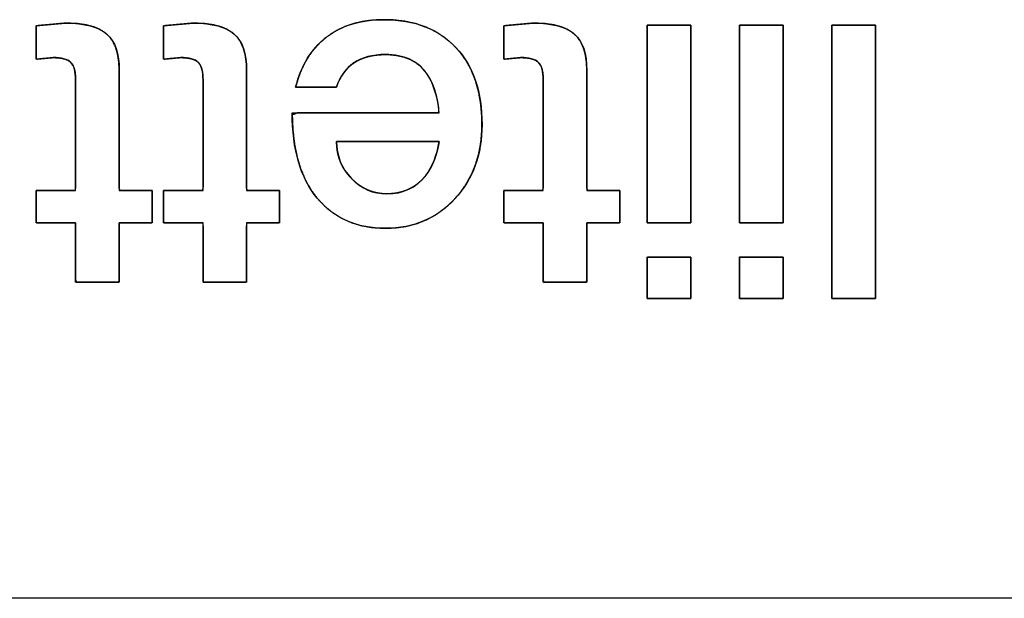
# Model space of a CAD drawing. Units: millimetres. Extents: x 5 to 1169, y 20 to 821.
# Drawn here: x 192 to 198, y 140 to 144 of the extents above; entities that cross this region are included whole.
import ezdxf

# ---------------------------------------------------------------- set-up
doc = ezdxf.new("R2010")
doc.units = ezdxf.units.MM
doc.layers.add('Seri', color=7, linetype='Continuous')

msp = doc.modelspace()

# ---------------------------------------------------------------- linework, layer by layer
at = {"layer": 'Seri', "color": 7, "linetype": 'Continuous'}
for points, degree, knots in [([(191.9923, 143.5776), (191.9913, 143.6033), (191.9886, 143.626), (191.9839, 143.6456), (191.9774, 143.6622), (191.9691, 143.6757), (191.9588, 143.6863), (191.9454, 143.6949), (191.9289, 143.7016), (191.9091, 143.7065), (191.8862, 143.7095), (191.8601, 143.7106), (191.85, 143.71), (191.8299, 143.7082), (191.8035, 143.7057), (191.7778, 143.7034), (191.7601, 143.7018), (191.7561, 143.7035), (191.7561, 143.7304), (191.7561, 143.7774), (191.7561, 143.8307), (191.7561, 143.8762), (191.7561, 143.9), (191.7655, 143.9018), (191.7987, 143.9048), (191.8444, 143.909), (191.89, 143.9131), (191.9232, 143.9162), (191.9463, 143.9169), (192.0036, 143.9139), (192.0547, 143.9066), (192.0994, 143.895), (192.1378, 143.8792), (192.1699, 143.8592), (192.196, 143.8347), (192.2172, 143.8044), (192.2335, 143.7685), (192.245, 143.7269), (192.2517, 143.6795), (192.2537, 143.6318), (192.2537, 143.558), (192.2537, 143.4005), (192.2537, 143.2095), (192.2537, 143.0352), (192.2537, 142.928), (192.2592, 142.9149), (192.2914, 142.9149), (192.3405, 142.9149), (192.3927, 142.9149), (192.4341, 142.9149), (192.451, 142.9149), (192.451, 142.8982), (192.451, 142.8573), (192.451, 142.8058), (192.451, 142.7573), (192.451, 142.7255), (192.4474, 142.72), (192.4179, 142.72), (192.37, 142.72), (192.3175, 142.72), (192.2742, 142.72), (192.2539, 142.72), (192.2537, 142.6956), (192.2537, 142.6247), (192.2537, 142.5316), (192.2537, 142.4413), (192.2537, 142.3786), (192.2509, 142.3645), (192.2157, 142.3645), (192.1541, 142.3645), (192.0843, 142.3645), (192.0246, 142.3645), (191.9935, 142.3645), (191.9923, 142.3835), (191.9923, 142.4504), (191.9923, 142.5423), (191.9923, 142.6341), (191.9923, 142.7011), (191.9912, 142.72), (191.963, 142.72), (191.9091, 142.72), (191.8461, 142.72), (191.7903, 142.72), (191.7585, 142.72), (191.7561, 142.7278), (191.7561, 142.7621), (191.7561, 142.8116), (191.7561, 142.8626), (191.7561, 142.9015), (191.7563, 142.9149), (191.7806, 142.9149), (191.8325, 142.9149), (191.8953, 142.9149), (191.9527, 142.9149), (191.988, 142.9149), (191.9923, 142.9335), (191.9923, 143.0417), (191.9923, 143.2066), (191.9923, 143.3818), (191.9923, 143.5209), (191.9923, 143.5776)], 1, [0, 0, 0.00537, 0.010137, 0.014347, 0.018064, 0.021384, 0.024477, 0.027788, 0.031516, 0.035762, 0.040593, 0.046054, 0.048151, 0.052373, 0.057912, 0.063286, 0.067014, 0.067924, 0.073539, 0.083364, 0.094486, 0.103987, 0.108954, 0.110955, 0.11793, 0.127495, 0.137061, 0.144035, 0.148845, 0.16084, 0.171604, 0.181246, 0.189914, 0.197811, 0.205299, 0.213004, 0.221247, 0.230269, 0.240256, 0.250234, 0.265642, 0.298529, 0.338409, 0.374792, 0.397192, 0.40015, 0.406877, 0.417128, 0.42802, 0.43667, 0.440194, 0.443675, 0.452219, 0.462978, 0.473105, 0.47975, 0.481114, 0.487272, 0.497274, 0.508237, 0.517278, 0.521513, 0.526606, 0.541422, 0.560855, 0.57971, 0.592794, 0.595798, 0.603154, 0.616029, 0.630601, 0.643051, 0.649559, 0.653524, 0.667506, 0.686682, 0.705858, 0.71984, 0.723804, 0.729684, 0.740934, 0.754101, 0.765734, 0.772382, 0.774078, 0.781251, 0.791589, 0.802242, 0.810365, 0.813157, 0.818228, 0.829052, 0.842176, 0.85415, 0.861522, 0.865499, 0.888095, 0.922528, 0.959112, 0.988164, 1, 1]), ([(191.9327, 143.917), (192.0474, 143.917), (192.1295, 143.8952), (192.1792, 143.8516), (192.2289, 143.808), (192.2537, 143.735), (192.2537, 143.6326)], 3, [0, 0, 0, 0, 0.5, 0.5, 0.5, 1, 1, 1, 1]), ([(192.7559, 143.5776), (192.7549, 143.6033), (192.7522, 143.626), (192.7475, 143.6456), (192.741, 143.6622), (192.7327, 143.6757), (192.7224, 143.6863), (192.709, 143.6949), (192.6925, 143.7016), (192.6727, 143.7065), (192.6498, 143.7095), (192.6237, 143.7106), (192.6136, 143.71), (192.5935, 143.7082), (192.5671, 143.7057), (192.5414, 143.7034), (192.5237, 143.7018), (192.5197, 143.7035), (192.5197, 143.7304), (192.5197, 143.7774), (192.5197, 143.8307), (192.5197, 143.8762), (192.5197, 143.9), (192.5291, 143.9018), (192.5623, 143.9048), (192.608, 143.909), (192.6536, 143.9131), (192.6868, 143.9162), (192.7099, 143.9169), (192.7672, 143.9139), (192.8183, 143.9066), (192.863, 143.895), (192.9014, 143.8792), (192.9335, 143.8592), (192.9596, 143.8347), (192.9808, 143.8044), (192.9971, 143.7685), (193.0086, 143.7269), (193.0153, 143.6795), (193.0173, 143.6318), (193.0173, 143.558), (193.0173, 143.4005), (193.0173, 143.2095), (193.0173, 143.0352), (193.0173, 142.928), (193.0228, 142.9149), (193.055, 142.9149), (193.1041, 142.9149), (193.1563, 142.9149), (193.1977, 142.9149), (193.2146, 142.9149), (193.2146, 142.8982), (193.2146, 142.8573), (193.2146, 142.8058), (193.2146, 142.7573), (193.2146, 142.7255), (193.211, 142.72), (193.1815, 142.72), (193.1336, 142.72), (193.0811, 142.72), (193.0378, 142.72), (193.0175, 142.72), (193.0173, 142.6956), (193.0173, 142.6247), (193.0173, 142.5316), (193.0173, 142.4413), (193.0173, 142.3786), (193.0145, 142.3645), (192.9793, 142.3645), (192.9177, 142.3645), (192.8479, 142.3645), (192.7882, 142.3645), (192.7571, 142.3645), (192.7559, 142.3835), (192.7559, 142.4504), (192.7559, 142.5423), (192.7559, 142.6341), (192.7559, 142.7011), (192.7548, 142.72), (192.7266, 142.72), (192.6727, 142.72), (192.6097, 142.72), (192.5539, 142.72), (192.5221, 142.72), (192.5197, 142.7278), (192.5197, 142.7621), (192.5197, 142.8116), (192.5197, 142.8626), (192.5197, 142.9015), (192.5199, 142.9149), (192.5442, 142.9149), (192.5961, 142.9149), (192.6589, 142.9149), (192.7163, 142.9149), (192.7516, 142.9149), (192.7559, 142.9335), (192.7559, 143.0417), (192.7559, 143.2066), (192.7559, 143.3818), (192.7559, 143.5209), (192.7559, 143.5776)], 1, [0, 0, 0.00537, 0.010137, 0.014347, 0.018064, 0.021384, 0.024477, 0.027788, 0.031516, 0.035762, 0.040593, 0.046054, 0.048151, 0.052373, 0.057912, 0.063286, 0.067014, 0.067924, 0.073539, 0.083364, 0.094486, 0.103987, 0.108954, 0.110955, 0.11793, 0.127495, 0.137061, 0.144035, 0.148845, 0.16084, 0.171604, 0.181246, 0.189914, 0.197811, 0.205299, 0.213004, 0.221247, 0.230269, 0.240256, 0.250234, 0.265642, 0.298529, 0.338409, 0.374792, 0.397192, 0.40015, 0.406877, 0.417128, 0.42802, 0.43667, 0.440194, 0.443675, 0.452219, 0.462978, 0.473105, 0.47975, 0.481114, 0.487272, 0.497274, 0.508237, 0.517278, 0.521513, 0.526606, 0.541422, 0.560855, 0.57971, 0.592794, 0.595798, 0.603154, 0.616029, 0.630601, 0.643051, 0.649559, 0.653524, 0.667506, 0.686682, 0.705858, 0.71984, 0.723804, 0.729684, 0.740934, 0.754101, 0.765734, 0.772382, 0.774078, 0.781251, 0.791589, 0.802242, 0.810365, 0.813157, 0.818228, 0.829052, 0.842176, 0.85415, 0.861522, 0.865499, 0.888095, 0.922528, 0.959112, 0.988164, 1, 1]), ([(192.6963, 143.917), (192.811, 143.917), (192.8931, 143.8952), (192.9428, 143.8516), (192.9925, 143.808), (193.0173, 143.735), (193.0173, 143.6326)], 3, [0, 0, 0, 0, 0.5, 0.5, 0.5, 1, 1, 1, 1]), ([(193.3109, 143.534), (193.326, 143.5862), (193.3447, 143.6351), (193.3667, 143.6804), (193.3921, 143.7224), (193.421, 143.761), (193.4532, 143.7961), (193.4889, 143.8279), (193.5278, 143.8559), (193.5697, 143.8798), (193.6146, 143.8996), (193.6625, 143.9153), (193.7133, 143.9268), (193.7671, 143.9342), (193.8238, 143.9374), (193.8944, 143.9359), (193.9658, 143.928), (194.0325, 143.9134), (194.0945, 143.8924), (194.1519, 143.8647), (194.2045, 143.8305), (194.2525, 143.7897), (194.2956, 143.7426), (194.3327, 143.6905), (194.3637, 143.6334), (194.3886, 143.5713), (194.4074, 143.5043), (194.42, 143.4324), (194.4266, 143.3555), (194.427, 143.2774), (194.421, 143.2057), (194.4087, 143.1375), (194.3901, 143.0729), (194.365, 143.0119), (194.3335, 142.9545), (194.2957, 142.9006), (194.2516, 142.8506), (194.2033, 142.8066), (194.1514, 142.7695), (194.0961, 142.7394), (194.0372, 142.7161), (193.9748, 142.6998), (193.909, 142.6905), (193.8394, 142.688), (193.7696, 142.6925), (193.7041, 142.7041), (193.6428, 142.7228), (193.5858, 142.7485), (193.5331, 142.7812), (193.4846, 142.821), (193.4405, 142.8679), (193.4013, 142.9213), (193.3681, 142.9807), (193.3408, 143.046), (193.3193, 143.1173), (193.3038, 143.1946), (193.2941, 143.2779), (193.2903, 143.3672), (193.3252, 143.3804), (193.4379, 143.3804), (193.6002, 143.3804), (193.7832, 143.3804), (193.958, 143.3804), (194.0954, 143.3804), (194.1666, 143.3804), (194.1671, 143.4104), (194.1605, 143.4501), (194.1523, 143.4869), (194.1422, 143.521), (194.1305, 143.5522), (194.117, 143.5807), (194.1018, 143.6064), (194.0817, 143.6339), (194.0561, 143.6606), (194.0269, 143.6829), (193.9942, 143.7009), (193.9579, 143.7144), (193.9181, 143.7235), (193.8749, 143.7282), (193.8349, 143.7287), (193.8041, 143.7269), (193.775, 143.7231), (193.7475, 143.7173), (193.7217, 143.7095), (193.6975, 143.6998), (193.6749, 143.6881), (193.654, 143.6744), (193.6347, 143.659), (193.6172, 143.6418), (193.6013, 143.6229), (193.5872, 143.6023), (193.5747, 143.58), (193.564, 143.556), (193.556, 143.534), (193.5394, 143.534), (193.5032, 143.534), (193.4555, 143.534), (193.4044, 143.534), (193.3578, 143.534), (193.3239, 143.534), (193.3109, 143.534)], 1, [0, 0, 0.009575, 0.018771, 0.027655, 0.036296, 0.044775, 0.053173, 0.061575, 0.070023, 0.07852, 0.087156, 0.096021, 0.105194, 0.11475, 0.124754, 0.137187, 0.149833, 0.161852, 0.173385, 0.184594, 0.19565, 0.206736, 0.217972, 0.229243, 0.240682, 0.252451, 0.264699, 0.277559, 0.291144, 0.304882, 0.317564, 0.329764, 0.341603, 0.353213, 0.364737, 0.376317, 0.388065, 0.399571, 0.410791, 0.421887, 0.433026, 0.444373, 0.456085, 0.468338, 0.480657, 0.492375, 0.50365, 0.514657, 0.525584, 0.536624, 0.547963, 0.559616, 0.571593, 0.584062, 0.597173, 0.611055, 0.625815, 0.641544, 0.648121, 0.667948, 0.696524, 0.728747, 0.759511, 0.783713, 0.796248, 0.801531, 0.808602, 0.81525, 0.8215, 0.827381, 0.832931, 0.838192, 0.84418, 0.850701, 0.85717, 0.863737, 0.870548, 0.87773, 0.885395, 0.892434, 0.897857, 0.903027, 0.907972, 0.912725, 0.91732, 0.921798, 0.926198, 0.930542, 0.934865, 0.939207, 0.943608, 0.948104, 0.952733, 0.956849, 0.959762, 0.966129, 0.974529, 0.983539, 0.991736, 0.997697, 1, 1]), ([(193.3109, 143.534), (193.343, 143.6624), (193.4042, 143.7618), (193.4943, 143.8321), (193.5845, 143.9024), (193.7, 143.9376), (193.8406, 143.9376), (194.0241, 143.9376), (194.1678, 143.8818), (194.2717, 143.7702), (194.3757, 143.6586), (194.4276, 143.505), (194.4276, 143.3093), (194.4276, 143.1304), (194.3734, 142.9821), (194.2648, 142.8644), (194.1563, 142.7467), (194.0179, 142.6879), (193.8498, 142.6879), (193.677, 142.6879), (193.5406, 142.7479), (193.4405, 142.8679), (193.3403, 142.9879), (193.2903, 143.1587), (193.2903, 143.3804)], 3, [0, 0, 0, 0, 0.125, 0.125, 0.125, 0.25, 0.25, 0.25, 0.375, 0.375, 0.375, 0.5, 0.5, 0.5, 0.625, 0.625, 0.625, 0.75, 0.75, 0.75, 0.875, 0.875, 0.875, 1, 1, 1, 1]), ([(194.7945, 143.5776), (194.7935, 143.6033), (194.7908, 143.626), (194.7861, 143.6456), (194.7796, 143.6622), (194.7713, 143.6757), (194.761, 143.6863), (194.7476, 143.6949), (194.7311, 143.7016), (194.7113, 143.7065), (194.6884, 143.7095), (194.6623, 143.7106), (194.6522, 143.71), (194.6321, 143.7082), (194.6057, 143.7057), (194.58, 143.7034), (194.5623, 143.7018), (194.5583, 143.7035), (194.5583, 143.7304), (194.5583, 143.7774), (194.5583, 143.8307), (194.5583, 143.8762), (194.5583, 143.9), (194.5677, 143.9018), (194.6009, 143.9048), (194.6466, 143.909), (194.6922, 143.9131), (194.7254, 143.9162), (194.7485, 143.9169), (194.8058, 143.9139), (194.8569, 143.9066), (194.9016, 143.895), (194.94, 143.8792), (194.9721, 143.8592), (194.9982, 143.8347), (195.0194, 143.8044), (195.0357, 143.7685), (195.0472, 143.7269), (195.0539, 143.6795), (195.0559, 143.6318), (195.0559, 143.558), (195.0559, 143.4005), (195.0559, 143.2095), (195.0559, 143.0352), (195.0559, 142.928), (195.0614, 142.9149), (195.0936, 142.9149), (195.1427, 142.9149), (195.1949, 142.9149), (195.2363, 142.9149), (195.2532, 142.9149), (195.2532, 142.8982), (195.2532, 142.8573), (195.2532, 142.8058), (195.2532, 142.7573), (195.2532, 142.7255), (195.2496, 142.72), (195.2201, 142.72), (195.1722, 142.72), (195.1197, 142.72), (195.0764, 142.72), (195.0561, 142.72), (195.0559, 142.6956), (195.0559, 142.6247), (195.0559, 142.5316), (195.0559, 142.4413), (195.0559, 142.3786), (195.0531, 142.3645), (195.0179, 142.3645), (194.9563, 142.3645), (194.8865, 142.3645), (194.8268, 142.3645), (194.7957, 142.3645), (194.7945, 142.3835), (194.7945, 142.4504), (194.7945, 142.5423), (194.7945, 142.6341), (194.7945, 142.7011), (194.7934, 142.72), (194.7652, 142.72), (194.7113, 142.72), (194.6483, 142.72), (194.5925, 142.72), (194.5607, 142.72), (194.5583, 142.7278), (194.5583, 142.7621), (194.5583, 142.8116), (194.5583, 142.8626), (194.5583, 142.9015), (194.5585, 142.9149), (194.5828, 142.9149), (194.6347, 142.9149), (194.6975, 142.9149), (194.7549, 142.9149), (194.7902, 142.9149), (194.7945, 142.9335), (194.7945, 143.0417), (194.7945, 143.2066), (194.7945, 143.3818), (194.7945, 143.5209), (194.7945, 143.5776)], 1, [0, 0, 0.00537, 0.010137, 0.014347, 0.018064, 0.021384, 0.024477, 0.027788, 0.031516, 0.035762, 0.040593, 0.046054, 0.048151, 0.052373, 0.057912, 0.063286, 0.067014, 0.067924, 0.073539, 0.083364, 0.094486, 0.103987, 0.108954, 0.110955, 0.11793, 0.127495, 0.137061, 0.144035, 0.148845, 0.16084, 0.171604, 0.181246, 0.189914, 0.197811, 0.205299, 0.213004, 0.221247, 0.230269, 0.240256, 0.250234, 0.265642, 0.298529, 0.338409, 0.374792, 0.397192, 0.40015, 0.406877, 0.417128, 0.42802, 0.43667, 0.440194, 0.443675, 0.452219, 0.462978, 0.473105, 0.47975, 0.481114, 0.487272, 0.497274, 0.508237, 0.517278, 0.521513, 0.526606, 0.541422, 0.560855, 0.57971, 0.592794, 0.595798, 0.603154, 0.616029, 0.630601, 0.643051, 0.649559, 0.653524, 0.667506, 0.686682, 0.705858, 0.71984, 0.723804, 0.729684, 0.740934, 0.754101, 0.765734, 0.772382, 0.774078, 0.781251, 0.791589, 0.802242, 0.810365, 0.813157, 0.818228, 0.829052, 0.842176, 0.85415, 0.861522, 0.865499, 0.888095, 0.922528, 0.959112, 0.988164, 1, 1]), ([(194.7349, 143.917), (194.8496, 143.917), (194.9317, 143.8952), (194.9814, 143.8516), (195.0311, 143.808), (195.0559, 143.735), (195.0559, 143.6326)], 3, [0, 0, 0, 0, 0.5, 0.5, 0.5, 1, 1, 1, 1]), ([(195.4182, 143.9055), (195.4194, 143.9055), (195.4229, 143.9055), (195.4285, 143.9055), (195.4361, 143.9055), (195.4453, 143.9055), (195.4561, 143.9055), (195.4682, 143.9055), (195.4813, 143.9055), (195.4954, 143.9055), (195.5102, 143.9055), (195.5254, 143.9055), (195.541, 143.9055), (195.5567, 143.9055), (195.5723, 143.9055), (195.5875, 143.9055), (195.6023, 143.9055), (195.6164, 143.9055), (195.6295, 143.9055), (195.6416, 143.9055), (195.6524, 143.9055), (195.6616, 143.9055), (195.6692, 143.9055), (195.6748, 143.9055), (195.6783, 143.9055), (195.6796, 143.9055), (195.6796, 143.9), (195.6796, 143.884), (195.6796, 143.8584), (195.6796, 143.8242), (195.6796, 143.7822), (195.6796, 143.7334), (195.6796, 143.6787), (195.6796, 143.619), (195.6796, 143.5552), (195.6796, 143.4882), (195.6796, 143.419), (195.6796, 143.3483), (195.6796, 143.2772), (195.6796, 143.2066), (195.6796, 143.1373), (195.6796, 143.0703), (195.6796, 143.0065), (195.6796, 142.9468), (195.6796, 142.8921), (195.6796, 142.8433), (195.6796, 142.8014), (195.6796, 142.7671), (195.6796, 142.7416), (195.6796, 142.7256), (195.6796, 142.72), (195.6783, 142.72), (195.6748, 142.72), (195.6692, 142.72), (195.6616, 142.72), (195.6524, 142.72), (195.6416, 142.72), (195.6295, 142.72), (195.6164, 142.72), (195.6023, 142.72), (195.5875, 142.72), (195.5723, 142.72), (195.5567, 142.72), (195.541, 142.72), (195.5254, 142.72), (195.5102, 142.72), (195.4954, 142.72), (195.4813, 142.72), (195.4682, 142.72), (195.4561, 142.72), (195.4453, 142.72), (195.4361, 142.72), (195.4285, 142.72), (195.4229, 142.72), (195.4194, 142.72), (195.4182, 142.72), (195.4182, 142.7256), (195.4182, 142.7416), (195.4182, 142.7671), (195.4182, 142.8014), (195.4182, 142.8433), (195.4182, 142.8921), (195.4182, 142.9468), (195.4182, 143.0065), (195.4182, 143.0703), (195.4182, 143.1373), (195.4182, 143.2066), (195.4182, 143.2772), (195.4182, 143.3483), (195.4182, 143.419), (195.4182, 143.4882), (195.4182, 143.5552), (195.4182, 143.619), (195.4182, 143.6787), (195.4182, 143.7334), (195.4182, 143.7822), (195.4182, 143.8242), (195.4182, 143.8584), (195.4182, 143.884), (195.4182, 143.9), (195.4182, 143.9055)], 1, [0, 0, 0.000422, 0.001642, 0.00359, 0.006197, 0.009394, 0.013112, 0.01728, 0.02183, 0.026692, 0.031797, 0.037075, 0.042457, 0.047874, 0.053256, 0.058535, 0.063639, 0.068501, 0.073051, 0.077219, 0.080937, 0.084134, 0.086741, 0.088689, 0.089909, 0.090331, 0.092245, 0.097777, 0.106613, 0.118438, 0.132937, 0.149795, 0.168699, 0.189333, 0.211383, 0.234535, 0.258472, 0.282882, 0.307449, 0.331859, 0.355797, 0.378948, 0.400998, 0.421632, 0.440536, 0.457394, 0.471893, 0.483718, 0.492554, 0.498086, 0.5, 0.500422, 0.501642, 0.50359, 0.506197, 0.509394, 0.513112, 0.51728, 0.52183, 0.526692, 0.531797, 0.537075, 0.542457, 0.547874, 0.553256, 0.558535, 0.563639, 0.568501, 0.573051, 0.577219, 0.580937, 0.584134, 0.586741, 0.588689, 0.589909, 0.590331, 0.592245, 0.597777, 0.606613, 0.618438, 0.632937, 0.649795, 0.668699, 0.689333, 0.711383, 0.734535, 0.758472, 0.782882, 0.807449, 0.831859, 0.855797, 0.878948, 0.900998, 0.921632, 0.940536, 0.957394, 0.971893, 0.983718, 0.992554, 0.998086, 1, 1]), ([(195.9708, 143.9055), (195.972, 143.9055), (195.9755, 143.9055), (195.9811, 143.9055), (195.9887, 143.9055), (195.9979, 143.9055), (196.0087, 143.9055), (196.0208, 143.9055), (196.0339, 143.9055), (196.048, 143.9055), (196.0628, 143.9055), (196.078, 143.9055), (196.0936, 143.9055), (196.1093, 143.9055), (196.1249, 143.9055), (196.1401, 143.9055), (196.1549, 143.9055), (196.169, 143.9055), (196.1821, 143.9055), (196.1942, 143.9055), (196.205, 143.9055), (196.2142, 143.9055), (196.2218, 143.9055), (196.2274, 143.9055), (196.2309, 143.9055), (196.2322, 143.9055), (196.2322, 143.9), (196.2322, 143.884), (196.2322, 143.8584), (196.2322, 143.8242), (196.2322, 143.7822), (196.2322, 143.7334), (196.2322, 143.6787), (196.2322, 143.619), (196.2322, 143.5552), (196.2322, 143.4882), (196.2322, 143.419), (196.2322, 143.3483), (196.2322, 143.2772), (196.2322, 143.2066), (196.2322, 143.1373), (196.2322, 143.0703), (196.2322, 143.0065), (196.2322, 142.9468), (196.2322, 142.8921), (196.2322, 142.8433), (196.2322, 142.8014), (196.2322, 142.7671), (196.2322, 142.7416), (196.2322, 142.7256), (196.2322, 142.72), (196.2309, 142.72), (196.2274, 142.72), (196.2218, 142.72), (196.2142, 142.72), (196.205, 142.72), (196.1942, 142.72), (196.1821, 142.72), (196.169, 142.72), (196.1549, 142.72), (196.1401, 142.72), (196.1249, 142.72), (196.1093, 142.72), (196.0936, 142.72), (196.078, 142.72), (196.0628, 142.72), (196.048, 142.72), (196.0339, 142.72), (196.0208, 142.72), (196.0087, 142.72), (195.9979, 142.72), (195.9887, 142.72), (195.9811, 142.72), (195.9755, 142.72), (195.972, 142.72), (195.9708, 142.72), (195.9708, 142.7256), (195.9708, 142.7416), (195.9708, 142.7671), (195.9708, 142.8014), (195.9708, 142.8433), (195.9708, 142.8921), (195.9708, 142.9468), (195.9708, 143.0065), (195.9708, 143.0703), (195.9708, 143.1373), (195.9708, 143.2066), (195.9708, 143.2772), (195.9708, 143.3483), (195.9708, 143.419), (195.9708, 143.4882), (195.9708, 143.5552), (195.9708, 143.619), (195.9708, 143.6787), (195.9708, 143.7334), (195.9708, 143.7822), (195.9708, 143.8242), (195.9708, 143.8584), (195.9708, 143.884), (195.9708, 143.9), (195.9708, 143.9055)], 1, [0, 0, 0.000422, 0.001642, 0.00359, 0.006197, 0.009394, 0.013112, 0.01728, 0.02183, 0.026692, 0.031797, 0.037075, 0.042457, 0.047874, 0.053256, 0.058535, 0.063639, 0.068501, 0.073051, 0.077219, 0.080937, 0.084134, 0.086741, 0.088689, 0.089909, 0.090331, 0.092245, 0.097777, 0.106613, 0.118438, 0.132937, 0.149795, 0.168699, 0.189333, 0.211383, 0.234535, 0.258472, 0.282882, 0.307449, 0.331859, 0.355797, 0.378948, 0.400998, 0.421632, 0.440536, 0.457394, 0.471893, 0.483718, 0.492554, 0.498086, 0.5, 0.500422, 0.501642, 0.50359, 0.506197, 0.509394, 0.513112, 0.51728, 0.52183, 0.526692, 0.531797, 0.537075, 0.542457, 0.547874, 0.553256, 0.558535, 0.563639, 0.568501, 0.573051, 0.577219, 0.580937, 0.584134, 0.586741, 0.588689, 0.589909, 0.590331, 0.592245, 0.597777, 0.606613, 0.618438, 0.632937, 0.649795, 0.668699, 0.689333, 0.711383, 0.734535, 0.758472, 0.782882, 0.807449, 0.831859, 0.855797, 0.878948, 0.900998, 0.921632, 0.940536, 0.957394, 0.971893, 0.983718, 0.992554, 0.998086, 1, 1]), ([(196.7848, 142.2682), (196.7835, 142.2682), (196.78, 142.2682), (196.7744, 142.2682), (196.7668, 142.2682), (196.7576, 142.2682), (196.7468, 142.2682), (196.7347, 142.2682), (196.7216, 142.2682), (196.7075, 142.2682), (196.6927, 142.2682), (196.6775, 142.2682), (196.6619, 142.2682), (196.6462, 142.2682), (196.6306, 142.2682), (196.6154, 142.2682), (196.6006, 142.2682), (196.5865, 142.2682), (196.5734, 142.2682), (196.5613, 142.2682), (196.5505, 142.2682), (196.5413, 142.2682), (196.5337, 142.2682), (196.5281, 142.2682), (196.5246, 142.2682), (196.5234, 142.2682), (196.5234, 142.2759), (196.5234, 142.298), (196.5234, 142.3333), (196.5234, 142.3806), (196.5234, 142.4385), (196.5234, 142.5059), (196.5234, 142.5814), (196.5234, 142.6639), (196.5234, 142.752), (196.5234, 142.8445), (196.5234, 142.9402), (196.5234, 143.0378), (196.5234, 143.136), (196.5234, 143.2335), (196.5234, 143.3292), (196.5234, 143.4217), (196.5234, 143.5098), (196.5234, 143.5923), (196.5234, 143.6679), (196.5234, 143.7352), (196.5234, 143.7932), (196.5234, 143.8404), (196.5234, 143.8758), (196.5234, 143.8979), (196.5234, 143.9055), (196.5246, 143.9055), (196.5281, 143.9055), (196.5337, 143.9055), (196.5413, 143.9055), (196.5505, 143.9055), (196.5613, 143.9055), (196.5734, 143.9055), (196.5865, 143.9055), (196.6006, 143.9055), (196.6154, 143.9055), (196.6306, 143.9055), (196.6462, 143.9055), (196.6619, 143.9055), (196.6775, 143.9055), (196.6927, 143.9055), (196.7075, 143.9055), (196.7216, 143.9055), (196.7347, 143.9055), (196.7468, 143.9055), (196.7576, 143.9055), (196.7668, 143.9055), (196.7744, 143.9055), (196.78, 143.9055), (196.7835, 143.9055), (196.7848, 143.9055), (196.7848, 143.8979), (196.7848, 143.8758), (196.7848, 143.8404), (196.7848, 143.7932), (196.7848, 143.7352), (196.7848, 143.6679), (196.7848, 143.5923), (196.7848, 143.5098), (196.7848, 143.4217), (196.7848, 143.3292), (196.7848, 143.2335), (196.7848, 143.136), (196.7848, 143.0378), (196.7848, 142.9402), (196.7848, 142.8445), (196.7848, 142.752), (196.7848, 142.6639), (196.7848, 142.5814), (196.7848, 142.5059), (196.7848, 142.4385), (196.7848, 142.3806), (196.7848, 142.3333), (196.7848, 142.298), (196.7848, 142.2759), (196.7848, 142.2682)], 1, [0, 0, 0.000322, 0.001251, 0.002736, 0.004723, 0.007159, 0.009992, 0.013168, 0.016635, 0.02034, 0.02423, 0.028253, 0.032354, 0.036482, 0.040584, 0.044606, 0.048496, 0.052201, 0.055668, 0.058845, 0.061678, 0.064114, 0.066101, 0.067585, 0.068515, 0.068837, 0.070851, 0.076673, 0.085973, 0.098418, 0.113678, 0.131421, 0.151316, 0.173033, 0.19624, 0.220606, 0.2458, 0.27149, 0.297346, 0.323037, 0.34823, 0.372596, 0.395803, 0.41752, 0.437416, 0.455159, 0.470419, 0.482864, 0.492163, 0.497986, 0.5, 0.500322, 0.501251, 0.502736, 0.504723, 0.507159, 0.509992, 0.513168, 0.516635, 0.52034, 0.52423, 0.528253, 0.532354, 0.536482, 0.540584, 0.544606, 0.548496, 0.552201, 0.555668, 0.558845, 0.561678, 0.564114, 0.566101, 0.567585, 0.568515, 0.568837, 0.570851, 0.576673, 0.585973, 0.598418, 0.613678, 0.631421, 0.651316, 0.673033, 0.69624, 0.720606, 0.7458, 0.77149, 0.797346, 0.823037, 0.84823, 0.872596, 0.895803, 0.91752, 0.937416, 0.955159, 0.970419, 0.982864, 0.992163, 0.997986, 1, 1]), ([(191.9923, 143.5776), (191.9923, 143.628), (191.9828, 143.6628), (191.9637, 143.6819), (191.9446, 143.701), (191.909, 143.7106), (191.857, 143.7106)], 3, [0, 0, 0, 0, 0.5, 0.5, 0.5, 1, 1, 1, 1]), ([(192.7559, 143.5776), (192.7559, 143.628), (192.7464, 143.6628), (192.7273, 143.6819), (192.7082, 143.701), (192.6726, 143.7106), (192.6206, 143.7106)], 3, [0, 0, 0, 0, 0.5, 0.5, 0.5, 1, 1, 1, 1]), ([(194.1708, 143.3804), (194.1601, 143.4828), (194.1349, 143.5615), (194.0948, 143.6166), (194.0428, 143.6915), (193.9606, 143.7289), (193.8486, 143.7289), (193.7718, 143.7289), (193.7088, 143.7121), (193.6598, 143.6785), (193.6109, 143.6449), (193.5761, 143.5967), (193.5563, 143.534)], 3, [0, 0, 0, 0, 0.25, 0.25, 0.25, 0.5, 0.5, 0.5, 0.75, 0.75, 0.75, 1, 1, 1, 1]), ([(194.7945, 143.5776), (194.7945, 143.628), (194.785, 143.6628), (194.7659, 143.6819), (194.7468, 143.701), (194.7112, 143.7106), (194.6592, 143.7106)], 3, [0, 0, 0, 0, 0.5, 0.5, 0.5, 1, 1, 1, 1]), ([(194.1708, 143.2084), (194.1663, 143.2084), (194.1535, 143.2084), (194.1334, 143.2084), (194.1068, 143.2084), (194.0747, 143.2084), (194.038, 143.2084), (193.9976, 143.2084), (193.9544, 143.2084), (193.9094, 143.2084), (193.8635, 143.2084), (193.8176, 143.2084), (193.7726, 143.2084), (193.7294, 143.2084), (193.689, 143.2084), (193.6523, 143.2084), (193.6202, 143.2084), (193.5936, 143.2084), (193.5735, 143.2084), (193.5607, 143.2084), (193.5563, 143.2084), (193.5565, 143.1955), (193.5571, 143.1827), (193.5583, 143.1701), (193.5598, 143.1577), (193.5618, 143.1455), (193.5643, 143.1335), (193.5672, 143.1217), (193.5706, 143.1101), (193.5744, 143.0987), (193.5786, 143.0875), (193.5833, 143.0764), (193.5884, 143.0656), (193.594, 143.055), (193.6001, 143.0445), (193.6065, 143.0343), (193.6135, 143.0242), (193.6208, 143.0144), (193.6287, 143.0047), (193.6369, 142.9953), (193.6457, 142.986), (193.6547, 142.9771), (193.6639, 142.9686), (193.6732, 142.9605), (193.6827, 142.953), (193.6924, 142.9459), (193.7022, 142.9392), (193.7122, 142.933), (193.7223, 142.9273), (193.7326, 142.922), (193.7431, 142.9172), (193.7537, 142.9128), (193.7645, 142.9089), (193.7755, 142.9055), (193.7866, 142.9025), (193.7979, 142.9), (193.8093, 142.8979), (193.8209, 142.8963), (193.8326, 142.8951), (193.8446, 142.8944), (193.8567, 142.8942), (193.8712, 142.8945), (193.8854, 142.8953), (193.8993, 142.8967), (193.913, 142.8986), (193.9263, 142.9011), (193.9393, 142.9041), (193.9521, 142.9077), (193.9645, 142.9118), (193.9766, 142.9165), (193.9885, 142.9217), (194, 142.9275), (194.0113, 142.9339), (194.0222, 142.9407), (194.0329, 142.9482), (194.0432, 142.9561), (194.0533, 142.9647), (194.0631, 142.9738), (194.0725, 142.9834), (194.0817, 142.9936), (194.0906, 143.0043), (194.0964, 143.0122), (194.1021, 143.0204), (194.1075, 143.0288), (194.1128, 143.0374), (194.1179, 143.0463), (194.1228, 143.0554), (194.1275, 143.0648), (194.132, 143.0744), (194.1363, 143.0842), (194.1404, 143.0943), (194.1443, 143.1047), (194.148, 143.1152), (194.1516, 143.126), (194.1549, 143.1371), (194.158, 143.1484), (194.161, 143.1599), (194.1637, 143.1717), (194.1663, 143.1837), (194.1686, 143.1959), (194.1708, 143.2084)], 1, [0, 0, 0.002807, 0.010841, 0.023521, 0.040267, 0.060497, 0.083631, 0.109088, 0.136287, 0.164648, 0.19359, 0.222531, 0.250892, 0.278092, 0.303549, 0.326683, 0.346913, 0.363658, 0.376338, 0.384372, 0.387179, 0.395352, 0.403412, 0.41137, 0.419236, 0.427022, 0.434739, 0.442399, 0.450012, 0.457593, 0.465151, 0.472701, 0.480254, 0.487824, 0.495421, 0.503058, 0.510748, 0.518503, 0.526332, 0.534249, 0.542263, 0.55027, 0.558149, 0.565912, 0.573568, 0.581128, 0.588605, 0.596009, 0.603353, 0.610649, 0.61791, 0.625149, 0.632379, 0.639613, 0.646863, 0.654143, 0.661465, 0.668843, 0.676288, 0.683812, 0.691428, 0.700579, 0.709556, 0.718374, 0.727047, 0.735592, 0.744024, 0.75236, 0.760619, 0.768818, 0.776976, 0.785113, 0.793246, 0.801396, 0.80958, 0.817818, 0.826128, 0.834529, 0.843036, 0.851668, 0.86044, 0.866646, 0.872905, 0.879222, 0.885601, 0.892048, 0.898568, 0.905167, 0.911848, 0.918617, 0.925477, 0.932434, 0.939492, 0.946653, 0.953923, 0.961304, 0.9688, 0.976415, 0.984151, 0.992012, 1, 1]), ([(193.5563, 143.2084), (193.5563, 143.1213), (193.5861, 143.0471), (193.6457, 142.986), (193.7053, 142.9248), (193.7756, 142.8942), (193.8567, 142.8942), (193.9545, 142.8942), (194.0325, 142.9309), (194.0906, 143.0043), (194.1303, 143.0563), (194.1571, 143.1243), (194.1708, 143.2084)], 3, [0, 0, 0, 0, 0.25, 0.25, 0.25, 0.5, 0.5, 0.5, 0.75, 0.75, 0.75, 1, 1, 1, 1]), ([(195.6796, 142.5159), (195.6796, 142.5148), (195.6796, 142.5114), (195.6796, 142.5061), (195.6796, 142.4989), (195.6796, 142.4902), (195.6796, 142.48), (195.6796, 142.4685), (195.6796, 142.4561), (195.6796, 142.4427), (195.6796, 142.4287), (195.6796, 142.4143), (195.6796, 142.3995), (195.6796, 142.3846), (195.6796, 142.3699), (195.6796, 142.3554), (195.6796, 142.3414), (195.6796, 142.3281), (195.6796, 142.3156), (195.6796, 142.3042), (195.6796, 142.294), (195.6796, 142.2852), (195.6796, 142.2781), (195.6796, 142.2727), (195.6796, 142.2694), (195.6796, 142.2682), (195.6783, 142.2682), (195.6748, 142.2682), (195.6692, 142.2682), (195.6616, 142.2682), (195.6524, 142.2682), (195.6416, 142.2682), (195.6295, 142.2682), (195.6164, 142.2682), (195.6023, 142.2682), (195.5875, 142.2682), (195.5723, 142.2682), (195.5567, 142.2682), (195.541, 142.2682), (195.5254, 142.2682), (195.5102, 142.2682), (195.4954, 142.2682), (195.4813, 142.2682), (195.4682, 142.2682), (195.4561, 142.2682), (195.4453, 142.2682), (195.4361, 142.2682), (195.4285, 142.2682), (195.4229, 142.2682), (195.4194, 142.2682), (195.4182, 142.2682), (195.4182, 142.2694), (195.4182, 142.2727), (195.4182, 142.2781), (195.4182, 142.2852), (195.4182, 142.294), (195.4182, 142.3042), (195.4182, 142.3156), (195.4182, 142.3281), (195.4182, 142.3414), (195.4182, 142.3554), (195.4182, 142.3699), (195.4182, 142.3846), (195.4182, 142.3995), (195.4182, 142.4143), (195.4182, 142.4287), (195.4182, 142.4427), (195.4182, 142.4561), (195.4182, 142.4685), (195.4182, 142.48), (195.4182, 142.4902), (195.4182, 142.4989), (195.4182, 142.5061), (195.4182, 142.5114), (195.4182, 142.5148), (195.4182, 142.5159), (195.4194, 142.5159), (195.4229, 142.5159), (195.4285, 142.5159), (195.4361, 142.5159), (195.4453, 142.5159), (195.4561, 142.5159), (195.4682, 142.5159), (195.4813, 142.5159), (195.4954, 142.5159), (195.5102, 142.5159), (195.5254, 142.5159), (195.541, 142.5159), (195.5567, 142.5159), (195.5723, 142.5159), (195.5875, 142.5159), (195.6023, 142.5159), (195.6164, 142.5159), (195.6295, 142.5159), (195.6416, 142.5159), (195.6524, 142.5159), (195.6616, 142.5159), (195.6692, 142.5159), (195.6748, 142.5159), (195.6783, 142.5159), (195.6796, 142.5159)], 1, [0, 0, 0.001137, 0.004422, 0.009669, 0.01669, 0.0253, 0.035311, 0.046537, 0.05879, 0.071884, 0.085632, 0.099847, 0.114342, 0.128931, 0.143426, 0.157641, 0.171388, 0.184482, 0.196735, 0.207961, 0.217972, 0.226582, 0.233604, 0.238851, 0.242136, 0.243272, 0.244472, 0.247939, 0.253476, 0.260886, 0.269972, 0.280537, 0.292383, 0.305314, 0.319132, 0.333641, 0.348642, 0.363939, 0.379334, 0.394631, 0.409632, 0.42414, 0.437958, 0.450889, 0.462735, 0.4733, 0.482386, 0.489797, 0.495334, 0.498801, 0.5, 0.501137, 0.504422, 0.509669, 0.51669, 0.5253, 0.535311, 0.546537, 0.55879, 0.571884, 0.585632, 0.599847, 0.614342, 0.628931, 0.643426, 0.657641, 0.671388, 0.684482, 0.696735, 0.707961, 0.717972, 0.726582, 0.733604, 0.738851, 0.742136, 0.743272, 0.744472, 0.747939, 0.753476, 0.760886, 0.769972, 0.780537, 0.792383, 0.805314, 0.819132, 0.833641, 0.848642, 0.863939, 0.879334, 0.894631, 0.909632, 0.92414, 0.937958, 0.950889, 0.962735, 0.9733, 0.982386, 0.989797, 0.995334, 0.998801, 1, 1]), ([(196.2322, 142.5159), (196.2322, 142.5148), (196.2322, 142.5114), (196.2322, 142.5061), (196.2322, 142.4989), (196.2322, 142.4902), (196.2322, 142.48), (196.2322, 142.4685), (196.2322, 142.4561), (196.2322, 142.4427), (196.2322, 142.4287), (196.2322, 142.4143), (196.2322, 142.3995), (196.2322, 142.3846), (196.2322, 142.3699), (196.2322, 142.3554), (196.2322, 142.3414), (196.2322, 142.3281), (196.2322, 142.3156), (196.2322, 142.3042), (196.2322, 142.294), (196.2322, 142.2852), (196.2322, 142.2781), (196.2322, 142.2727), (196.2322, 142.2694), (196.2322, 142.2682), (196.2309, 142.2682), (196.2274, 142.2682), (196.2218, 142.2682), (196.2142, 142.2682), (196.205, 142.2682), (196.1942, 142.2682), (196.1821, 142.2682), (196.169, 142.2682), (196.1549, 142.2682), (196.1401, 142.2682), (196.1249, 142.2682), (196.1093, 142.2682), (196.0936, 142.2682), (196.078, 142.2682), (196.0628, 142.2682), (196.048, 142.2682), (196.0339, 142.2682), (196.0208, 142.2682), (196.0087, 142.2682), (195.9979, 142.2682), (195.9887, 142.2682), (195.9811, 142.2682), (195.9755, 142.2682), (195.972, 142.2682), (195.9708, 142.2682), (195.9708, 142.2694), (195.9708, 142.2727), (195.9708, 142.2781), (195.9708, 142.2852), (195.9708, 142.294), (195.9708, 142.3042), (195.9708, 142.3156), (195.9708, 142.3281), (195.9708, 142.3414), (195.9708, 142.3554), (195.9708, 142.3699), (195.9708, 142.3846), (195.9708, 142.3995), (195.9708, 142.4143), (195.9708, 142.4287), (195.9708, 142.4427), (195.9708, 142.4561), (195.9708, 142.4685), (195.9708, 142.48), (195.9708, 142.4902), (195.9708, 142.4989), (195.9708, 142.5061), (195.9708, 142.5114), (195.9708, 142.5148), (195.9708, 142.5159), (195.972, 142.5159), (195.9755, 142.5159), (195.9811, 142.5159), (195.9887, 142.5159), (195.9979, 142.5159), (196.0087, 142.5159), (196.0208, 142.5159), (196.0339, 142.5159), (196.048, 142.5159), (196.0628, 142.5159), (196.078, 142.5159), (196.0936, 142.5159), (196.1093, 142.5159), (196.1249, 142.5159), (196.1401, 142.5159), (196.1549, 142.5159), (196.169, 142.5159), (196.1821, 142.5159), (196.1942, 142.5159), (196.205, 142.5159), (196.2142, 142.5159), (196.2218, 142.5159), (196.2274, 142.5159), (196.2309, 142.5159), (196.2322, 142.5159)], 1, [0, 0, 0.001137, 0.004422, 0.009669, 0.01669, 0.0253, 0.035311, 0.046537, 0.05879, 0.071884, 0.085632, 0.099847, 0.114342, 0.128931, 0.143426, 0.157641, 0.171388, 0.184482, 0.196735, 0.207961, 0.217972, 0.226582, 0.233604, 0.238851, 0.242136, 0.243272, 0.244472, 0.247939, 0.253476, 0.260886, 0.269972, 0.280537, 0.292383, 0.305314, 0.319132, 0.333641, 0.348642, 0.363939, 0.379334, 0.394631, 0.409632, 0.42414, 0.437958, 0.450889, 0.462735, 0.4733, 0.482386, 0.489797, 0.495334, 0.498801, 0.5, 0.501137, 0.504422, 0.509669, 0.51669, 0.5253, 0.535311, 0.546537, 0.55879, 0.571884, 0.585632, 0.599847, 0.614342, 0.628931, 0.643426, 0.657641, 0.671388, 0.684482, 0.696735, 0.707961, 0.717972, 0.726582, 0.733604, 0.738851, 0.742136, 0.743272, 0.744472, 0.747939, 0.753476, 0.760886, 0.769972, 0.780537, 0.792383, 0.805314, 0.819132, 0.833641, 0.848642, 0.863939, 0.879334, 0.894631, 0.909632, 0.92414, 0.937958, 0.950889, 0.962735, 0.9733, 0.982386, 0.989797, 0.995334, 0.998801, 1, 1])]:
    msp.add_open_spline(points, degree=degree, knots=knots, dxfattribs=at)
for points in [[(191.7561, 143.9009), (191.7561, 143.9009), (191.9327, 143.917), (191.9327, 143.917)], [(192.5197, 143.9009), (192.5197, 143.9009), (192.6963, 143.917), (192.6963, 143.917)], [(194.5583, 143.9009), (194.5583, 143.9009), (194.7349, 143.917), (194.7349, 143.917)], [(191.7561, 143.7014), (191.7561, 143.7014), (191.7561, 143.9009), (191.7561, 143.9009)], [(192.5197, 143.7014), (192.5197, 143.7014), (192.5197, 143.9009), (192.5197, 143.9009)], [(194.5583, 143.7014), (194.5583, 143.7014), (194.5583, 143.9009), (194.5583, 143.9009)], [(195.4182, 143.9055), (195.4182, 143.9055), (195.6796, 143.9055), (195.6796, 143.9055)], [(195.4182, 142.72), (195.4182, 142.72), (195.4182, 143.9055), (195.4182, 143.9055)], [(195.6796, 143.9055), (195.6796, 143.9055), (195.6796, 142.72), (195.6796, 142.72)], [(195.9708, 143.9055), (195.9708, 143.9055), (196.2322, 143.9055), (196.2322, 143.9055)], [(195.9708, 142.72), (195.9708, 142.72), (195.9708, 143.9055), (195.9708, 143.9055)], [(196.2322, 143.9055), (196.2322, 143.9055), (196.2322, 142.72), (196.2322, 142.72)], [(196.5234, 142.2682), (196.5234, 142.2682), (196.5234, 143.9055), (196.5234, 143.9055)], [(196.5234, 143.9055), (196.5234, 143.9055), (196.7848, 143.9055), (196.7848, 143.9055)], [(196.7848, 143.9055), (196.7848, 143.9055), (196.7848, 142.2682), (196.7848, 142.2682)], [(191.857, 143.7106), (191.857, 143.7106), (191.7561, 143.7014), (191.7561, 143.7014)], [(192.6206, 143.7106), (192.6206, 143.7106), (192.5197, 143.7014), (192.5197, 143.7014)], [(194.6592, 143.7106), (194.6592, 143.7106), (194.5583, 143.7014), (194.5583, 143.7014)], [(192.2537, 143.6326), (192.2537, 143.6326), (192.2537, 142.9149), (192.2537, 142.9149)], [(193.0173, 143.6326), (193.0173, 143.6326), (193.0173, 142.9149), (193.0173, 142.9149)], [(195.0559, 143.6326), (195.0559, 143.6326), (195.0559, 142.9149), (195.0559, 142.9149)], [(191.9923, 142.9149), (191.9923, 142.9149), (191.9923, 143.5776), (191.9923, 143.5776)], [(192.7559, 142.9149), (192.7559, 142.9149), (192.7559, 143.5776), (192.7559, 143.5776)], [(194.7945, 142.9149), (194.7945, 142.9149), (194.7945, 143.5776), (194.7945, 143.5776)], [(193.5563, 143.534), (193.5563, 143.534), (193.3109, 143.534), (193.3109, 143.534)], [(193.2903, 143.3804), (193.2903, 143.3804), (194.1708, 143.3804), (194.1708, 143.3804)], [(194.1708, 143.2084), (194.1708, 143.2084), (193.5563, 143.2084), (193.5563, 143.2084)], [(191.7561, 142.72), (191.7561, 142.72), (191.7561, 142.9149), (191.7561, 142.9149)], [(191.7561, 142.9149), (191.7561, 142.9149), (191.9923, 142.9149), (191.9923, 142.9149)], [(192.2537, 142.9149), (192.2537, 142.9149), (192.451, 142.9149), (192.451, 142.9149)], [(192.451, 142.9149), (192.451, 142.9149), (192.451, 142.72), (192.451, 142.72)], [(192.5197, 142.72), (192.5197, 142.72), (192.5197, 142.9149), (192.5197, 142.9149)], [(192.5197, 142.9149), (192.5197, 142.9149), (192.7559, 142.9149), (192.7559, 142.9149)], [(193.0173, 142.9149), (193.0173, 142.9149), (193.2146, 142.9149), (193.2146, 142.9149)], [(193.2146, 142.9149), (193.2146, 142.9149), (193.2146, 142.72), (193.2146, 142.72)], [(194.5583, 142.72), (194.5583, 142.72), (194.5583, 142.9149), (194.5583, 142.9149)], [(194.5583, 142.9149), (194.5583, 142.9149), (194.7945, 142.9149), (194.7945, 142.9149)], [(195.0559, 142.9149), (195.0559, 142.9149), (195.2532, 142.9149), (195.2532, 142.9149)], [(195.2532, 142.9149), (195.2532, 142.9149), (195.2532, 142.72), (195.2532, 142.72)], [(191.9923, 142.72), (191.9923, 142.72), (191.7561, 142.72), (191.7561, 142.72)], [(191.9923, 142.3645), (191.9923, 142.3645), (191.9923, 142.72), (191.9923, 142.72)], [(192.451, 142.72), (192.451, 142.72), (192.2537, 142.72), (192.2537, 142.72)], [(192.2537, 142.72), (192.2537, 142.72), (192.2537, 142.3645), (192.2537, 142.3645)], [(192.7559, 142.72), (192.7559, 142.72), (192.5197, 142.72), (192.5197, 142.72)], [(192.7559, 142.3645), (192.7559, 142.3645), (192.7559, 142.72), (192.7559, 142.72)], [(193.2146, 142.72), (193.2146, 142.72), (193.0173, 142.72), (193.0173, 142.72)], [(193.0173, 142.72), (193.0173, 142.72), (193.0173, 142.3645), (193.0173, 142.3645)], [(194.7945, 142.72), (194.7945, 142.72), (194.5583, 142.72), (194.5583, 142.72)], [(194.7945, 142.3645), (194.7945, 142.3645), (194.7945, 142.72), (194.7945, 142.72)], [(195.2532, 142.72), (195.2532, 142.72), (195.0559, 142.72), (195.0559, 142.72)], [(195.0559, 142.72), (195.0559, 142.72), (195.0559, 142.3645), (195.0559, 142.3645)], [(195.6796, 142.72), (195.6796, 142.72), (195.4182, 142.72), (195.4182, 142.72)], [(196.2322, 142.72), (196.2322, 142.72), (195.9708, 142.72), (195.9708, 142.72)], [(195.4182, 142.2682), (195.4182, 142.2682), (195.4182, 142.5159), (195.4182, 142.5159)], [(195.4182, 142.5159), (195.4182, 142.5159), (195.6796, 142.5159), (195.6796, 142.5159)], [(195.6796, 142.5159), (195.6796, 142.5159), (195.6796, 142.2682), (195.6796, 142.2682)], [(195.9708, 142.2682), (195.9708, 142.2682), (195.9708, 142.5159), (195.9708, 142.5159)], [(195.9708, 142.5159), (195.9708, 142.5159), (196.2322, 142.5159), (196.2322, 142.5159)], [(196.2322, 142.5159), (196.2322, 142.5159), (196.2322, 142.2682), (196.2322, 142.2682)], [(192.2537, 142.3645), (192.2537, 142.3645), (191.9923, 142.3645), (191.9923, 142.3645)], [(193.0173, 142.3645), (193.0173, 142.3645), (192.7559, 142.3645), (192.7559, 142.3645)], [(195.0559, 142.3645), (195.0559, 142.3645), (194.7945, 142.3645), (194.7945, 142.3645)], [(195.6796, 142.2682), (195.6796, 142.2682), (195.4182, 142.2682), (195.4182, 142.2682)], [(196.2322, 142.2682), (196.2322, 142.2682), (195.9708, 142.2682), (195.9708, 142.2682)], [(196.7848, 142.2682), (196.7848, 142.2682), (196.5234, 142.2682), (196.5234, 142.2682)], [(208.6429, 140.4711), (208.6429, 140.4711), (148.6429, 140.4711), (148.6429, 140.4711)]]:
    msp.add_open_spline(points, degree=3, dxfattribs=at)

doc.saveas('drawing.dxf')
